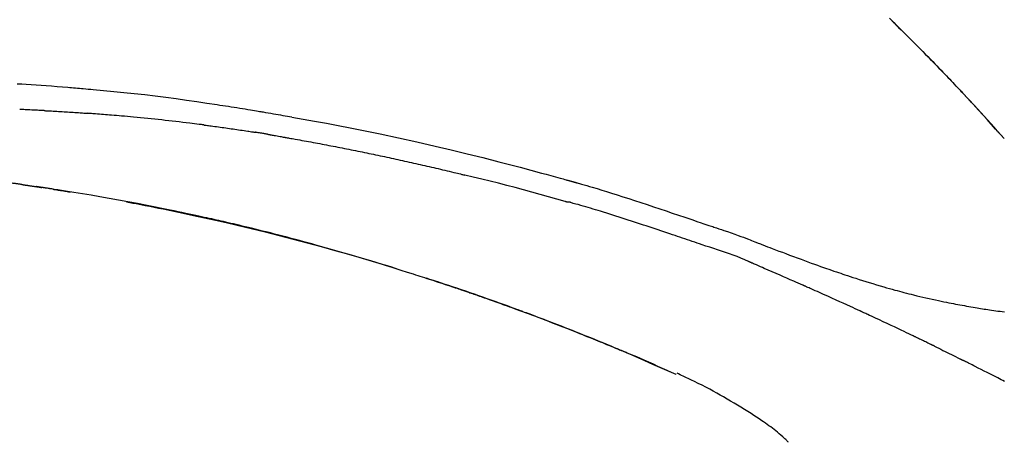
# Model space of a CAD drawing. Extents: x 163 to 26285, y -21830 to -13430.
# Drawn here: x 20313 to 20386, y -18961 to -18929 of the extents above; entities that cross this region are included whole.
import ezdxf

# ---------------------------------------------------------------- set-up
doc = ezdxf.new("R2010")
doc.units = 0
doc.header["$LTSCALE"] = 50
doc.header["$MEASUREMENT"] = 0
doc.layers.get('0').update_dxf_attribs({"linetype": 'CONTINUOUS'})
doc.layers.add('150-機器', color=8, linetype='CONTINUOUS')
doc.layers.add('166-寸法B', color=11, linetype='CONTINUOUS')
doc.styles.add('KH001', font='txt')
doc.dimstyles.new('KH1xx030', dxfattribs={"dimscale": 30, "dimtxt": 2, "dimasz": 0.6, "dimexe": 0.3, "dimexo": 1.2, "dimgap": 0.5, "dimtad": 3, "dimdec": 1, "dimdsep": 46, "dimlunit": 6, "dimtxsty": 'KH001', "dimblk": 'DOT', "dimcen": 1, "dimdle": 1, "dimclrd": 256, "dimclre": 256, "dimclrt": 256, "dimadec": 0, "dimazin": 0, "dimtfac": 1, "dimtdec": 1, "dimtix": 1, "dimtmove": 2, "dimatfit": 3, "dimldrblk": 'CLOSEDBLANK', "dimfxl": 1, "dimtolj": 1, "dimtzin": 0, "dimlwd": -1, "dimlwe": -1, "dimarcsym": 0})

# ---------------------------------------------------------------- blocks, each defined once
blk = doc.blocks.new('_Dot')
at = {"color": 0, "linetype": 'ByBlock', "lineweight": -2}
blk.add_line((-0.5, 0), (-1, 0), dxfattribs=at)
at = {"color": 0, "linetype": 'ByBlock', "const_width": 0.5}
blk.add_lwpolyline([(-0.25, 0, 1), (0.25, 0, 1)], format="xyb", close=True, dxfattribs=at)
blk = doc.blocks.new('*D90')
at = {"layer": '166-寸法B', "transparency": 16777216}
for p, q in [((19344.706, -19199.534), (19344.706, -18755.81)), ((20634.706, -18865.679), (20634.706, -18755.81)), ((20616.706, -18764.81), (19362.706, -18764.81))]:
    blk.add_line(p, q, dxfattribs=at)
at = {"layer": '166-寸法B', "transparency": 16777216, "xscale": 18, "yscale": 18, "zscale": 18, "rotation": 180}
blk.add_blockref('_Dot', (19344.706, -18764.81), dxfattribs=at)
at = {"layer": '166-寸法B', "transparency": 16777216, "xscale": 18, "yscale": 18, "zscale": 18}
blk.add_blockref('_Dot', (20634.706, -18764.81), dxfattribs=at)
at = {"layer": '166-寸法B', "transparency": 16777216, "insert": (19989.706, -18716.003), "char_height": 60, "attachment_point": 5, "style": 'KH001'}
blk.add_mtext('\\A1;1,290', dxfattribs=at)
blk = doc.blocks.new('_ClosedBlank')
at = {"color": 0, "linetype": 'ByBlock', "lineweight": -2}
for p, q in [((-1, 0.1667), (0, 0)), ((-1, 0.1667), (-1, -0.1667)), ((0, 0), (-1, -0.1667))]:
    blk.add_line(p, q, dxfattribs=at)
blk = doc.blocks.new('*D104')
at = {"layer": '166-寸法B', "transparency": 16777216}
for p, q in [((20634.706, -18865.679), (20634.706, -18755.81)), ((20664.706, -18764.81), (20130.943, -18764.81))]:
    blk.add_line(p, q, dxfattribs=at)
at = {"layer": '166-寸法B', "transparency": 16777216, "insert": (20397.824, -18715.394), "char_height": 60, "attachment_point": 5, "style": 'KH001'}
blk.add_mtext('\\A1;IHｺﾝｾﾝﾄ位置', dxfattribs=at)
blk = doc.blocks.new('_None')
blk = doc.blocks.new('*D187')
at = {"layer": '166-寸法B', "linetype": 'ByBlock', "transparency": 16777216}
for p, q in [((19834.706, -19108.885), (19834.706, -18862.73)), ((20634.706, -19108.885), (20634.706, -18862.73)), ((19852.706, -18871.73), (20616.706, -18871.73))]:
    blk.add_line(p, q, dxfattribs=at)
at = {"layer": '166-寸法B', "transparency": 16777216, "xscale": 18, "yscale": 18, "zscale": 18, "rotation": 180}
blk.add_blockref('_Dot', (19834.706, -18871.73), dxfattribs=at)
at = {"layer": '166-寸法B', "transparency": 16777216, "xscale": 18, "yscale": 18, "zscale": 18}
blk.add_blockref('_Dot', (20634.706, -18871.73), dxfattribs=at)
at = {"layer": '166-寸法B', "transparency": 16777216, "insert": (20234.706, -18826.73), "char_height": 60, "attachment_point": 5, "style": 'KH001'}
blk.add_mtext('\\A1;800', dxfattribs=at)

msp = doc.modelspace()

# ---------------------------------------------------------------- linework, layer by layer
at = {"layer": '150-機器', "color": 13, "linetype": 'Continuous'}
for p, q in [((20385.726, -18938.093), (20385.723, -18938.09)), ((20361.482, -18955.566), (20361.478, -18955.564))]:
    msp.add_line(p, q, dxfattribs=at)
for points in [[(20377.244, -18929.198), (20377.397, -18929.347), (20377.576, -18929.522), (20377.754, -18929.697), (20377.932, -18929.873), (20378.11, -18930.048), (20378.312, -18930.249), (20378.514, -18930.449), (20378.716, -18930.65), (20378.917, -18930.852), (20379.117, -18931.053), (20379.317, -18931.254), (20379.517, -18931.456), (20379.717, -18931.658), (20379.9, -18931.845), (20380.084, -18932.033), (20380.267, -18932.22), (20380.451, -18932.408), (20380.604, -18932.566), (20380.757, -18932.724), (20380.91, -18932.882), (20381.063, -18933.04), (20381.196, -18933.178), (20381.329, -18933.317), (20381.462, -18933.456), (20381.595, -18933.594), (20381.708, -18933.713), (20381.822, -18933.832), (20381.935, -18933.951), (20382.048, -18934.071), (20382.142, -18934.17), (20382.236, -18934.269), (20382.33, -18934.368), (20382.424, -18934.467), (20382.48, -18934.527), (20382.536, -18934.587), (20382.592, -18934.646), (20382.648, -18934.706), (20382.673, -18934.732), (20382.698, -18934.759), (20382.723, -18934.785), (20382.747, -18934.811)], [(20382.756, -18934.82), (20382.685, -18934.745), (20382.615, -18934.671), (20382.544, -18934.596), (20382.474, -18934.521), (20382.334, -18934.373), (20382.195, -18934.224), (20382.055, -18934.076), (20381.915, -18933.928), (20381.707, -18933.709), (20381.498, -18933.491), (20381.288, -18933.273), (20381.078, -18933.055), (20380.872, -18932.842), (20380.666, -18932.63), (20380.46, -18932.417), (20380.253, -18932.205), (20380.05, -18931.997), (20379.847, -18931.79), (20379.643, -18931.584), (20379.439, -18931.377), (20379.239, -18931.175), (20379.038, -18930.974), (20378.837, -18930.772), (20378.636, -18930.571), (20378.471, -18930.406), (20378.305, -18930.242), (20378.139, -18930.077), (20377.973, -18929.913), (20377.874, -18929.816), (20377.775, -18929.718), (20377.675, -18929.621), (20377.576, -18929.524), (20377.543, -18929.492), (20377.51, -18929.459), (20377.477, -18929.427), (20377.445, -18929.395)], [(20312.779, -18934.041), (20313.109, -18934.059), (20313.44, -18934.079), (20313.811, -18934.101), (20314.182, -18934.126), (20314.552, -18934.151), (20314.923, -18934.179), (20315.32, -18934.209), (20315.717, -18934.241), (20316.114, -18934.273), (20316.511, -18934.306), (20316.654, -18934.318), (20316.798, -18934.33), (20316.941, -18934.342), (20317.085, -18934.354), (20317.228, -18934.367), (20317.372, -18934.379), (20317.516, -18934.392), (20317.659, -18934.405), (20317.844, -18934.421), (20318.03, -18934.438), (20318.215, -18934.455), (20318.4, -18934.472), (20319.156, -18934.542), (20319.911, -18934.612), (20320.666, -18934.685), (20321.421, -18934.763), (20322.199, -18934.849), (20322.976, -18934.941), (20323.752, -18935.039), (20324.528, -18935.143), (20325.284, -18935.249), (20326.039, -18935.36), (20326.794, -18935.473), (20327.549, -18935.587), (20327.758, -18935.618), (20327.967, -18935.65), (20328.176, -18935.682), (20328.385, -18935.714), (20328.594, -18935.746), (20328.804, -18935.779), (20329.013, -18935.812), (20329.222, -18935.845), (20329.422, -18935.878), (20329.622, -18935.91), (20329.823, -18935.942), (20330.023, -18935.975), (20330.167, -18935.999), (20330.31, -18936.023), (20330.454, -18936.047), (20330.597, -18936.071), (20330.684, -18936.086), (20330.771, -18936.101), (20330.858, -18936.115), (20330.945, -18936.13), (20331.135, -18936.162), (20331.326, -18936.195), (20331.517, -18936.227), (20331.707, -18936.26), (20331.885, -18936.291), (20332.062, -18936.322), (20332.239, -18936.353), (20332.417, -18936.384), (20332.581, -18936.414), (20332.745, -18936.443), (20332.91, -18936.473), (20333.074, -18936.503)], [(20383.313, -18935.419), (20383.266, -18935.368), (20383.218, -18935.316), (20383.171, -18935.265), (20383.124, -18935.214), (20383.076, -18935.163), (20383.029, -18935.112), (20382.981, -18935.061), (20382.934, -18935.01), (20382.886, -18934.959), (20382.838, -18934.908), (20382.79, -18934.857), (20382.742, -18934.806)], [(20385.726, -18938.093), (20385.481, -18937.816), (20385.237, -18937.54), (20384.992, -18937.263), (20384.747, -18936.987), (20384.502, -18936.711), (20384.256, -18936.436), (20384.008, -18936.162), (20383.759, -18935.889), (20383.508, -18935.618), (20383.255, -18935.348), (20383.002, -18935.08), (20382.747, -18934.811)], [(20382.747, -18934.811), (20382.749, -18934.814), (20382.751, -18934.816), (20382.753, -18934.818), (20382.756, -18934.82)], [(20385.723, -18938.09), (20385.094, -18937.394), (20384.466, -18936.698), (20383.838, -18936.003), (20383.21, -18935.307)], [(20314.764, -18936.031), (20314.714, -18936.029), (20314.664, -18936.026), (20314.614, -18936.023), (20314.564, -18936.021), (20314.463, -18936.016), (20314.363, -18936.011), (20314.263, -18936.006), (20314.163, -18936), (20314.012, -18935.993), (20313.862, -18935.986), (20313.711, -18935.979), (20313.56, -18935.972), (20313.46, -18935.968), (20313.359, -18935.964), (20313.259, -18935.959), (20313.158, -18935.955), (20313.108, -18935.953), (20313.058, -18935.951), (20313.007, -18935.949), (20312.957, -18935.946)], [(20314.764, -18936.031), (20314.808, -18936.033), (20314.853, -18936.036), (20314.898, -18936.038), (20314.942, -18936.041), (20315.032, -18936.045), (20315.121, -18936.05), (20315.21, -18936.055), (20315.3, -18936.059), (20315.433, -18936.067), (20315.567, -18936.074), (20315.701, -18936.082), (20315.835, -18936.09), (20315.968, -18936.098), (20316.101, -18936.106), (20316.234, -18936.114), (20316.368, -18936.122), (20316.501, -18936.13), (20316.633, -18936.139), (20316.766, -18936.147), (20316.899, -18936.156), (20317.031, -18936.164), (20317.164, -18936.173), (20317.296, -18936.182), (20317.428, -18936.191), (20317.517, -18936.197), (20317.605, -18936.203), (20317.693, -18936.21), (20317.781, -18936.216), (20317.825, -18936.219), (20317.869, -18936.222), (20317.913, -18936.225), (20317.957, -18936.229)], [(20326.56, -18937.092), (20326.473, -18937.081), (20326.387, -18937.07), (20326.301, -18937.059), (20326.215, -18937.048), (20326.042, -18937.026), (20325.87, -18937.004), (20325.697, -18936.982), (20325.525, -18936.961), (20325.266, -18936.929), (20325.007, -18936.899), (20324.748, -18936.869), (20324.489, -18936.839), (20324.23, -18936.809), (20323.971, -18936.78), (20323.712, -18936.752), (20323.453, -18936.723), (20323.194, -18936.696), (20322.935, -18936.669), (20322.676, -18936.642), (20322.417, -18936.615), (20322.158, -18936.589), (20321.899, -18936.564), (20321.64, -18936.539), (20321.381, -18936.514), (20321.158, -18936.493), (20320.936, -18936.473), (20320.714, -18936.453), (20320.491, -18936.433), (20320.306, -18936.417), (20320.12, -18936.401), (20319.934, -18936.385), (20319.749, -18936.369), (20319.6, -18936.357), (20319.451, -18936.345), (20319.301, -18936.332), (20319.152, -18936.32), (20319.003, -18936.308), (20318.854, -18936.296), (20318.704, -18936.285), (20318.555, -18936.273), (20318.455, -18936.266), (20318.356, -18936.258), (20318.256, -18936.251), (20318.156, -18936.243), (20318.106, -18936.24), (20318.057, -18936.236), (20318.007, -18936.232), (20317.957, -18936.229)], [(20333.067, -18936.504), (20333.49, -18936.58), (20333.913, -18936.655), (20334.336, -18936.732), (20334.758, -18936.808), (20335.634, -18936.971), (20336.509, -18937.137), (20337.383, -18937.307), (20338.257, -18937.481), (20339.613, -18937.759), (20340.966, -18938.049), (20342.318, -18938.348), (20343.667, -18938.656), (20344.848, -18938.933), (20346.027, -18939.217), (20347.204, -18939.509), (20348.379, -18939.808), (20349.17, -18940.013), (20349.96, -18940.222), (20350.749, -18940.434), (20351.537, -18940.648), (20351.882, -18940.742), (20352.226, -18940.837), (20352.57, -18940.932), (20352.915, -18941.027), (20353.026, -18941.058), (20353.137, -18941.089), (20353.248, -18941.12), (20353.359, -18941.151), (20353.415, -18941.166), (20353.471, -18941.182), (20353.527, -18941.198), (20353.583, -18941.213), (20353.609, -18941.22), (20353.635, -18941.228), (20353.661, -18941.235), (20353.687, -18941.242), (20353.698, -18941.245), (20353.709, -18941.249), (20353.72, -18941.252), (20353.731, -18941.255), (20353.734, -18941.256), (20353.738, -18941.257), (20353.741, -18941.258), (20353.745, -18941.259), (20353.746, -18941.259), (20353.748, -18941.26), (20353.749, -18941.26), (20353.751, -18941.26), (20353.755, -18941.261), (20353.759, -18941.263), (20353.762, -18941.264), (20353.766, -18941.265), (20353.791, -18941.271), (20353.815, -18941.278), (20353.84, -18941.285), (20353.864, -18941.292), (20353.895, -18941.301), (20353.925, -18941.309), (20353.956, -18941.317), (20353.986, -18941.326), (20354.017, -18941.335), (20354.048, -18941.343), (20354.079, -18941.352), (20354.11, -18941.36), (20354.119, -18941.363), (20354.128, -18941.366), (20354.137, -18941.368), (20354.147, -18941.371), (20354.148, -18941.371), (20354.149, -18941.372), (20354.15, -18941.372), (20354.151, -18941.372), (20354.153, -18941.373), (20354.154, -18941.373), (20354.155, -18941.373), (20354.156, -18941.373), (20354.157, -18941.374), (20354.158, -18941.374), (20354.159, -18941.374), (20354.16, -18941.375), (20354.161, -18941.375), (20354.162, -18941.375), (20354.164, -18941.376), (20354.165, -18941.376), (20354.166, -18941.376), (20354.167, -18941.377), (20354.168, -18941.377), (20354.169, -18941.377), (20354.17, -18941.378), (20354.171, -18941.378), (20354.172, -18941.378), (20354.174, -18941.378), (20354.252, -18941.401), (20354.331, -18941.423), (20354.41, -18941.445), (20354.489, -18941.467), (20354.688, -18941.524), (20354.887, -18941.582), (20355.085, -18941.64), (20355.284, -18941.698), (20355.637, -18941.803), (20355.99, -18941.91), (20356.342, -18942.017), (20356.693, -18942.127), (20357.123, -18942.262), (20357.552, -18942.398), (20357.98, -18942.536), (20358.408, -18942.675), (20358.876, -18942.829), (20359.344, -18942.984), (20359.812, -18943.139), (20360.279, -18943.296), (20360.738, -18943.451), (20361.197, -18943.607), (20361.657, -18943.762), (20362.116, -18943.918), (20362.418, -18944.02), (20362.72, -18944.122), (20363.021, -18944.224), (20363.323, -18944.326), (20363.468, -18944.375), (20363.614, -18944.424), (20363.759, -18944.473), (20363.904, -18944.522)], [(20326.56, -18937.092), (20326.605, -18937.098), (20326.65, -18937.104), (20326.695, -18937.11), (20326.741, -18937.115), (20326.831, -18937.127), (20326.922, -18937.139), (20327.012, -18937.151), (20327.103, -18937.162), (20327.239, -18937.18), (20327.375, -18937.199), (20327.51, -18937.217), (20327.646, -18937.236), (20327.782, -18937.254), (20327.918, -18937.273), (20328.053, -18937.292), (20328.189, -18937.31), (20328.325, -18937.33), (20328.461, -18937.349), (20328.596, -18937.368), (20328.732, -18937.388), (20328.868, -18937.407), (20329.003, -18937.427), (20329.139, -18937.447), (20329.275, -18937.467), (20329.41, -18937.487), (20329.546, -18937.507), (20329.682, -18937.527), (20329.817, -18937.548), (20329.907, -18937.562), (20329.998, -18937.576), (20330.088, -18937.59), (20330.179, -18937.604), (20330.224, -18937.61), (20330.269, -18937.617), (20330.314, -18937.624), (20330.359, -18937.631)], [(20331.336, -18937.79), (20331.309, -18937.786), (20331.282, -18937.781), (20331.255, -18937.777), (20331.228, -18937.772), (20331.174, -18937.763), (20331.119, -18937.754), (20331.065, -18937.745), (20331.011, -18937.736), (20330.93, -18937.722), (20330.848, -18937.709), (20330.767, -18937.696), (20330.685, -18937.683), (20330.631, -18937.674), (20330.577, -18937.665), (20330.522, -18937.657), (20330.468, -18937.648), (20330.441, -18937.644), (20330.414, -18937.64), (20330.386, -18937.636), (20330.359, -18937.631)], [(20331.337, -18937.791), (20331.372, -18937.797), (20331.407, -18937.803), (20331.442, -18937.809), (20331.477, -18937.815), (20331.549, -18937.827), (20331.621, -18937.839), (20331.693, -18937.851), (20331.765, -18937.864), (20331.875, -18937.883), (20331.986, -18937.902), (20332.096, -18937.922), (20332.207, -18937.942), (20332.282, -18937.955), (20332.358, -18937.969), (20332.433, -18937.983), (20332.509, -18937.996), (20332.548, -18938.003), (20332.586, -18938.01), (20332.625, -18938.017), (20332.664, -18938.024)], [(20332.664, -18938.024), (20332.719, -18938.034), (20332.774, -18938.044), (20332.829, -18938.053), (20332.884, -18938.063), (20332.994, -18938.082), (20333.104, -18938.102), (20333.215, -18938.121), (20333.325, -18938.141), (20333.49, -18938.17), (20333.655, -18938.2), (20333.82, -18938.23), (20333.986, -18938.26), (20334.151, -18938.291), (20334.316, -18938.321), (20334.481, -18938.352), (20334.646, -18938.382), (20334.812, -18938.413), (20334.977, -18938.444), (20335.142, -18938.475), (20335.307, -18938.506), (20335.472, -18938.537), (20335.637, -18938.569), (20335.802, -18938.601), (20335.968, -18938.632), (20336.133, -18938.664), (20336.298, -18938.696), (20336.463, -18938.729), (20336.628, -18938.761), (20336.793, -18938.793), (20336.958, -18938.826), (20337.123, -18938.859), (20337.289, -18938.892), (20337.454, -18938.925), (20337.619, -18938.958), (20337.784, -18938.991), (20337.949, -18939.025), (20338.114, -18939.058), (20338.279, -18939.092), (20338.444, -18939.126), (20338.609, -18939.16), (20338.774, -18939.194), (20338.939, -18939.229), (20339.104, -18939.263), (20339.269, -18939.298), (20339.435, -18939.332), (20339.6, -18939.367), (20339.765, -18939.402), (20339.93, -18939.438), (20340.095, -18939.473), (20340.26, -18939.508), (20340.425, -18939.544), (20340.59, -18939.58), (20340.755, -18939.616), (20340.92, -18939.652), (20341.085, -18939.688), (20341.25, -18939.724), (20341.415, -18939.761), (20341.58, -18939.797), (20341.744, -18939.834), (20341.909, -18939.871), (20342.074, -18939.908), (20342.239, -18939.945), (20342.404, -18939.982), (20342.569, -18940.02), (20342.734, -18940.057), (20342.899, -18940.095), (20343.064, -18940.133), (20343.229, -18940.171), (20343.394, -18940.209), (20343.559, -18940.248), (20343.724, -18940.286), (20343.888, -18940.325), (20344.053, -18940.363), (20344.218, -18940.402), (20344.383, -18940.441), (20344.548, -18940.48), (20344.713, -18940.52), (20344.878, -18940.559), (20345.042, -18940.599), (20345.207, -18940.638), (20345.317, -18940.665), (20345.427, -18940.692), (20345.537, -18940.719), (20345.647, -18940.746), (20345.701, -18940.759), (20345.756, -18940.772), (20345.811, -18940.786), (20345.866, -18940.799)], [(20353.321, -18942.774), (20353.318, -18942.773), (20353.314, -18942.772), (20353.311, -18942.772), (20353.308, -18942.771), (20353.305, -18942.77), (20353.302, -18942.769), (20353.299, -18942.769), (20353.296, -18942.768), (20353.293, -18942.767), (20353.29, -18942.766), (20353.287, -18942.765), (20353.284, -18942.764), (20352.67, -18942.586), (20352.054, -18942.409), (20351.439, -18942.235), (20350.823, -18942.063), (20350.206, -18941.893), (20349.588, -18941.728), (20348.969, -18941.566), (20348.349, -18941.408), (20347.729, -18941.253), (20347.109, -18941.1), (20346.488, -18940.949), (20345.866, -18940.799)], [(20313.11, -18941.498), (20313.052, -18941.489), (20312.994, -18941.481), (20312.936, -18941.473), (20312.878, -18941.464), (20312.82, -18941.457), (20312.761, -18941.449), (20312.703, -18941.442), (20312.645, -18941.434), (20312.586, -18941.428), (20312.528, -18941.421), (20312.47, -18941.414), (20312.411, -18941.408)], [(20313.11, -18941.498), (20313.117, -18941.499), (20313.123, -18941.5), (20313.13, -18941.501), (20313.137, -18941.502), (20313.149, -18941.503), (20313.161, -18941.505), (20313.173, -18941.507), (20313.185, -18941.509), (20313.202, -18941.511), (20313.218, -18941.513), (20313.235, -18941.516), (20313.251, -18941.518), (20313.264, -18941.52), (20313.277, -18941.522), (20313.29, -18941.524), (20313.303, -18941.526), (20313.326, -18941.529), (20313.348, -18941.532), (20313.37, -18941.535), (20313.393, -18941.539), (20313.425, -18941.543), (20313.458, -18941.548), (20313.491, -18941.553), (20313.523, -18941.558), (20313.568, -18941.564), (20313.612, -18941.571), (20313.656, -18941.577), (20313.7, -18941.584), (20313.744, -18941.59), (20313.788, -18941.596), (20313.832, -18941.603), (20313.876, -18941.609), (20313.919, -18941.616), (20313.963, -18941.622), (20314.007, -18941.629), (20314.05, -18941.635), (20314.093, -18941.642), (20314.136, -18941.648), (20314.179, -18941.655), (20314.223, -18941.661), (20314.268, -18941.668), (20314.313, -18941.675), (20314.358, -18941.681), (20314.404, -18941.688), (20314.435, -18941.693), (20314.465, -18941.698), (20314.496, -18941.702), (20314.527, -18941.707), (20314.544, -18941.71), (20314.561, -18941.712), (20314.577, -18941.715), (20314.594, -18941.717)], [(20315.432, -18941.847), (20315.423, -18941.845), (20315.415, -18941.844), (20315.406, -18941.842), (20315.398, -18941.841), (20315.323, -18941.829), (20315.248, -18941.818), (20315.174, -18941.806), (20315.099, -18941.794), (20314.994, -18941.778), (20314.888, -18941.762), (20314.782, -18941.745), (20314.677, -18941.729), (20314.579, -18941.715), (20314.482, -18941.7), (20314.385, -18941.685), (20314.288, -18941.671), (20314.257, -18941.666), (20314.225, -18941.661), (20314.194, -18941.657), (20314.163, -18941.652)], [(20314.532, -18941.708), (20314.501, -18941.703), (20314.47, -18941.698), (20314.44, -18941.694), (20314.409, -18941.689), (20314.378, -18941.684), (20314.347, -18941.68), (20314.316, -18941.675), (20314.286, -18941.67), (20314.255, -18941.666), (20314.224, -18941.661), (20314.193, -18941.657), (20314.163, -18941.652)], [(20340.801, -18947.728), (20340.734, -18947.707), (20340.667, -18947.687), (20340.601, -18947.666), (20340.534, -18947.645), (20340.383, -18947.599), (20340.233, -18947.552), (20340.083, -18947.506), (20339.932, -18947.46), (20339.696, -18947.388), (20339.46, -18947.316), (20339.223, -18947.244), (20338.987, -18947.173), (20338.733, -18947.096), (20338.478, -18947.02), (20338.223, -18946.944), (20337.968, -18946.869), (20337.711, -18946.793), (20337.454, -18946.718), (20337.196, -18946.643), (20336.939, -18946.568), (20336.679, -18946.493), (20336.419, -18946.418), (20336.159, -18946.344), (20335.899, -18946.27), (20335.636, -18946.196), (20335.373, -18946.122), (20335.11, -18946.049), (20334.848, -18945.976), (20334.549, -18945.893), (20334.25, -18945.812), (20333.951, -18945.73), (20333.651, -18945.649), (20333.342, -18945.567), (20333.032, -18945.484), (20332.722, -18945.403), (20332.412, -18945.322), (20332.105, -18945.242), (20331.797, -18945.163), (20331.49, -18945.084), (20331.182, -18945.006), (20330.91, -18944.938), (20330.639, -18944.87), (20330.367, -18944.803), (20330.095, -18944.736), (20329.864, -18944.68), (20329.634, -18944.624), (20329.403, -18944.569), (20329.172, -18944.514), (20328.97, -18944.466), (20328.767, -18944.419), (20328.565, -18944.372), (20328.363, -18944.325), (20328.19, -18944.285), (20328.017, -18944.245), (20327.844, -18944.206), (20327.671, -18944.167), (20327.497, -18944.127), (20327.322, -18944.088), (20327.148, -18944.049), (20326.974, -18944.011), (20326.783, -18943.969), (20326.592, -18943.927), (20326.401, -18943.885), (20326.209, -18943.844), (20325.968, -18943.792), (20325.727, -18943.74), (20325.486, -18943.689), (20325.245, -18943.637), (20324.953, -18943.576), (20324.661, -18943.515), (20324.369, -18943.454), (20324.077, -18943.394), (20323.472, -18943.27), (20322.867, -18943.147), (20322.262, -18943.027), (20321.656, -18942.909), (20320.961, -18942.776), (20320.266, -18942.647), (20319.57, -18942.522), (20318.874, -18942.401), (20318.239, -18942.293), (20317.604, -18942.188), (20316.968, -18942.086), (20316.332, -18941.985), (20316.059, -18941.942), (20315.787, -18941.9), (20315.514, -18941.857), (20315.241, -18941.815), (20315.164, -18941.803), (20315.086, -18941.792), (20315.008, -18941.78), (20314.93, -18941.768), (20314.902, -18941.763), (20314.873, -18941.759), (20314.845, -18941.755), (20314.816, -18941.75), (20314.813, -18941.75), (20314.811, -18941.75), (20314.808, -18941.749), (20314.806, -18941.749), (20314.805, -18941.749), (20314.803, -18941.748), (20314.802, -18941.748), (20314.801, -18941.748), (20314.8, -18941.748), (20314.799, -18941.748), (20314.798, -18941.748), (20314.797, -18941.747), (20314.794, -18941.747), (20314.792, -18941.747), (20314.79, -18941.746), (20314.788, -18941.746), (20314.77, -18941.743), (20314.752, -18941.741), (20314.734, -18941.738), (20314.716, -18941.735), (20314.698, -18941.733), (20314.68, -18941.73), (20314.663, -18941.728), (20314.645, -18941.725), (20314.63, -18941.723), (20314.616, -18941.72), (20314.601, -18941.718), (20314.587, -18941.716)], [(20315.431, -18941.846), (20315.431, -18941.846), (20315.431, -18941.846), (20315.431, -18941.846), (20315.431, -18941.846), (20315.431, -18941.846), (20315.431, -18941.846), (20315.431, -18941.846), (20315.431, -18941.846)], [(20315.432, -18941.847), (20315.434, -18941.847), (20315.437, -18941.847), (20315.44, -18941.848), (20315.442, -18941.848), (20315.488, -18941.855), (20315.534, -18941.863), (20315.58, -18941.87), (20315.626, -18941.877), (20315.714, -18941.891), (20315.802, -18941.905), (20315.89, -18941.919), (20315.978, -18941.933), (20316.082, -18941.949), (20316.186, -18941.966), (20316.29, -18941.983), (20316.394, -18942), (20316.454, -18942.01), (20316.515, -18942.02), (20316.575, -18942.03), (20316.636, -18942.04), (20316.654, -18942.043), (20316.672, -18942.046), (20316.691, -18942.049), (20316.709, -18942.052)], [(20320.85, -18942.781), (20320.852, -18942.782), (20320.855, -18942.782), (20320.858, -18942.783), (20320.861, -18942.783), (20320.977, -18942.805), (20321.094, -18942.827), (20321.211, -18942.849), (20321.328, -18942.871), (20321.555, -18942.914), (20321.781, -18942.958), (20322.008, -18943.001), (20322.235, -18943.046), (20322.565, -18943.111), (20322.895, -18943.177), (20323.225, -18943.243), (20323.554, -18943.31), (20324.12, -18943.426), (20324.686, -18943.542), (20325.251, -18943.66), (20325.815, -18943.78), (20326.618, -18943.954), (20327.421, -18944.131), (20328.222, -18944.313), (20329.022, -18944.499), (20330.063, -18944.747), (20331.101, -18945.003), (20332.138, -18945.265), (20333.174, -18945.533), (20334.205, -18945.806), (20335.234, -18946.085), (20336.262, -18946.37), (20337.288, -18946.663), (20338.026, -18946.878), (20338.764, -18947.098), (20339.5, -18947.32), (20340.235, -18947.547), (20340.686, -18947.688), (20341.137, -18947.829), (20341.588, -18947.972), (20342.038, -18948.115), (20342.207, -18948.169), (20342.377, -18948.223), (20342.546, -18948.277), (20342.715, -18948.331), (20342.884, -18948.386), (20343.054, -18948.441), (20343.223, -18948.496), (20343.392, -18948.551), (20343.562, -18948.606), (20343.732, -18948.662), (20343.901, -18948.717), (20344.071, -18948.773), (20344.241, -18948.83), (20344.411, -18948.886), (20344.581, -18948.943), (20344.75, -18948.999), (20344.884, -18949.044), (20345.017, -18949.089), (20345.15, -18949.134), (20345.284, -18949.179), (20345.385, -18949.213), (20345.486, -18949.248), (20345.587, -18949.282), (20345.688, -18949.316), (20345.761, -18949.341), (20345.834, -18949.366), (20345.907, -18949.391), (20345.98, -18949.416), (20346.066, -18949.446), (20346.152, -18949.475), (20346.238, -18949.505), (20346.324, -18949.535), (20346.424, -18949.569), (20346.523, -18949.603), (20346.622, -18949.638), (20346.721, -18949.672), (20346.833, -18949.711), (20346.945, -18949.75), (20347.058, -18949.789), (20347.17, -18949.829), (20347.295, -18949.873), (20347.42, -18949.917), (20347.545, -18949.961), (20347.67, -18950.005), (20347.808, -18950.054), (20347.946, -18950.103), (20348.085, -18950.152), (20348.223, -18950.201), (20348.374, -18950.255), (20348.525, -18950.31), (20348.675, -18950.364), (20348.826, -18950.418), (20348.999, -18950.481), (20349.171, -18950.543), (20349.343, -18950.606), (20349.515, -18950.669), (20349.716, -18950.742), (20349.916, -18950.816), (20350.116, -18950.89), (20350.316, -18950.964), (20350.55, -18951.051), (20350.784, -18951.139), (20351.018, -18951.226), (20351.252, -18951.315), (20351.519, -18951.415), (20351.785, -18951.516), (20352.051, -18951.618), (20352.316, -18951.72), (20352.581, -18951.822), (20352.846, -18951.925), (20353.11, -18952.028), (20353.375, -18952.132), (20353.619, -18952.228), (20353.863, -18952.324), (20354.107, -18952.421), (20354.35, -18952.518), (20354.554, -18952.6), (20354.759, -18952.682), (20354.963, -18952.764), (20355.167, -18952.846), (20355.345, -18952.919), (20355.523, -18952.991), (20355.7, -18953.064), (20355.878, -18953.136), (20356.03, -18953.199), (20356.182, -18953.261), (20356.334, -18953.324), (20356.486, -18953.387), (20356.612, -18953.439), (20356.739, -18953.492), (20356.865, -18953.544), (20356.991, -18953.597), (20357.066, -18953.628), (20357.141, -18953.66), (20357.217, -18953.692), (20357.292, -18953.723), (20357.326, -18953.737), (20357.359, -18953.751), (20357.393, -18953.766), (20357.426, -18953.78)], [(20363.4, -18945.95), (20363.219, -18945.889), (20363.037, -18945.828), (20362.856, -18945.768), (20362.674, -18945.707), (20362.493, -18945.645), (20362.311, -18945.584), (20362.13, -18945.523), (20361.949, -18945.462), (20361.767, -18945.401), (20361.586, -18945.34), (20361.405, -18945.279), (20361.224, -18945.218), (20361.008, -18945.145), (20360.792, -18945.073), (20360.576, -18945), (20360.359, -18944.927), (20360.144, -18944.854), (20359.928, -18944.782), (20359.712, -18944.71), (20359.496, -18944.638), (20359.28, -18944.566), (20359.064, -18944.496), (20358.848, -18944.425), (20358.632, -18944.354), (20358.404, -18944.279), (20358.176, -18944.204), (20357.948, -18944.129), (20357.72, -18944.054), (20357.492, -18943.98), (20357.264, -18943.906), (20357.036, -18943.833), (20356.807, -18943.761), (20356.579, -18943.69), (20356.35, -18943.62), (20356.121, -18943.55), (20355.893, -18943.48), (20355.71, -18943.424), (20355.528, -18943.367), (20355.346, -18943.311), (20355.164, -18943.256), (20354.982, -18943.201), (20354.799, -18943.146), (20354.617, -18943.092), (20354.434, -18943.039), (20354.251, -18942.989), (20354.067, -18942.942), (20353.883, -18942.891), (20353.701, -18942.833), (20353.67, -18942.822), (20353.639, -18942.812), (20353.609, -18942.803), (20353.577, -18942.798), (20353.545, -18942.798), (20353.512, -18942.8), (20353.479, -18942.802), (20353.446, -18942.802), (20353.414, -18942.798), (20353.383, -18942.792), (20353.352, -18942.783), (20353.321, -18942.774)], [(20363.902, -18944.525), (20363.903, -18944.524), (20363.904, -18944.522), (20363.905, -18944.52), (20363.906, -18944.518)], [(20363.908, -18944.52), (20364.001, -18944.551), (20364.094, -18944.582), (20364.188, -18944.613), (20364.281, -18944.644), (20364.466, -18944.706), (20364.65, -18944.769), (20364.834, -18944.832), (20365.018, -18944.895), (20365.283, -18944.986), (20365.547, -18945.077), (20365.81, -18945.169), (20366.073, -18945.263), (20366.262, -18945.333), (20366.452, -18945.404), (20366.64, -18945.476), (20366.829, -18945.548), (20366.946, -18945.594), (20367.064, -18945.64), (20367.181, -18945.686), (20367.299, -18945.732), (20367.363, -18945.757), (20367.427, -18945.782), (20367.492, -18945.807), (20367.556, -18945.832), (20367.641, -18945.865), (20367.726, -18945.897), (20367.811, -18945.93), (20367.896, -18945.963), (20368.07, -18946.03), (20368.244, -18946.097), (20368.418, -18946.164), (20368.591, -18946.231), (20368.839, -18946.326), (20369.087, -18946.42), (20369.335, -18946.515), (20369.583, -18946.609), (20369.868, -18946.715), (20370.152, -18946.822), (20370.437, -18946.928), (20370.722, -18947.033), (20370.972, -18947.124), (20371.221, -18947.215), (20371.47, -18947.306), (20371.72, -18947.396), (20371.939, -18947.474), (20372.159, -18947.553), (20372.378, -18947.63), (20372.598, -18947.708), (20372.783, -18947.772), (20372.968, -18947.837), (20373.153, -18947.901), (20373.338, -18947.964), (20373.493, -18948.017), (20373.647, -18948.069), (20373.802, -18948.121), (20373.957, -18948.173), (20374.156, -18948.24), (20374.356, -18948.306), (20374.555, -18948.372), (20374.755, -18948.437), (20375.003, -18948.517), (20375.25, -18948.596), (20375.499, -18948.674), (20375.747, -18948.751), (20376.019, -18948.834), (20376.291, -18948.915), (20376.563, -18948.995), (20376.836, -18949.074), (20377.04, -18949.133), (20377.244, -18949.191), (20377.449, -18949.248), (20377.653, -18949.304), (20377.821, -18949.35), (20377.989, -18949.395), (20378.157, -18949.44), (20378.325, -18949.485), (20378.503, -18949.531), (20378.682, -18949.577), (20378.861, -18949.622), (20379.04, -18949.667), (20379.267, -18949.723), (20379.495, -18949.778), (20379.723, -18949.832), (20379.951, -18949.885), (20380.186, -18949.938), (20380.42, -18949.99), (20380.655, -18950.041), (20380.89, -18950.09), (20381.08, -18950.13), (20381.27, -18950.168), (20381.461, -18950.207), (20381.651, -18950.244), (20381.814, -18950.276), (20381.977, -18950.308), (20382.14, -18950.339), (20382.303, -18950.37), (20382.466, -18950.4), (20382.628, -18950.43), (20382.79, -18950.46), (20382.953, -18950.489), (20383.112, -18950.518), (20383.271, -18950.546), (20383.431, -18950.573), (20383.59, -18950.601), (20383.725, -18950.624), (20383.859, -18950.646), (20383.994, -18950.669), (20384.129, -18950.691), (20384.259, -18950.712), (20384.389, -18950.732), (20384.52, -18950.752), (20384.65, -18950.772), (20384.806, -18950.794), (20384.961, -18950.817), (20385.117, -18950.838), (20385.272, -18950.859), (20385.434, -18950.88), (20385.596, -18950.899), (20385.759, -18950.918)], [(20366.836, -18947.202), (20366.556, -18947.076), (20366.275, -18946.951), (20365.993, -18946.832), (20365.707, -18946.719), (20365.421, -18946.617), (20365.132, -18946.521), (20364.842, -18946.428), (20364.552, -18946.336), (20364.263, -18946.242), (20363.975, -18946.146), (20363.688, -18946.048), (20363.4, -18945.95)], [(20340.254, -18947.56), (20340.225, -18947.551), (20340.196, -18947.542), (20340.167, -18947.533), (20340.137, -18947.524), (20340.108, -18947.515), (20340.079, -18947.506), (20340.05, -18947.497), (20340.021, -18947.488), (20339.991, -18947.479), (20339.962, -18947.47), (20339.933, -18947.461), (20339.903, -18947.452)], [(20340.46, -18947.623), (20340.441, -18947.617), (20340.422, -18947.611), (20340.404, -18947.606), (20340.385, -18947.6), (20340.366, -18947.594), (20340.347, -18947.588), (20340.328, -18947.582), (20340.309, -18947.577), (20340.291, -18947.571), (20340.272, -18947.565), (20340.253, -18947.559), (20340.234, -18947.554)], [(20370.844, -18948.945), (20370.677, -18948.871), (20370.51, -18948.798), (20370.343, -18948.724), (20370.176, -18948.65), (20369.925, -18948.54), (20369.674, -18948.43), (20369.423, -18948.32), (20369.172, -18948.21), (20368.88, -18948.083), (20368.588, -18947.956), (20368.295, -18947.83), (20368.003, -18947.704), (20367.857, -18947.641), (20367.711, -18947.578), (20367.565, -18947.515), (20367.419, -18947.452), (20367.346, -18947.421), (20367.273, -18947.39), (20367.2, -18947.358), (20367.127, -18947.327), (20367.091, -18947.312), (20367.054, -18947.296), (20367.018, -18947.28), (20366.981, -18947.265), (20366.963, -18947.257), (20366.945, -18947.249), (20366.927, -18947.241), (20366.908, -18947.234), (20366.899, -18947.23), (20366.89, -18947.226), (20366.881, -18947.222), (20366.872, -18947.218), (20366.867, -18947.216), (20366.862, -18947.214), (20366.858, -18947.212), (20366.853, -18947.21), (20366.852, -18947.209), (20366.851, -18947.209), (20366.85, -18947.208), (20366.849, -18947.208), (20366.848, -18947.208), (20366.847, -18947.207), (20366.846, -18947.207), (20366.845, -18947.206), (20366.844, -18947.206), (20366.842, -18947.205), (20366.841, -18947.205), (20366.84, -18947.204), (20366.839, -18947.204), (20366.838, -18947.204), (20366.837, -18947.203), (20366.836, -18947.203)], [(20350.131, -18950.896), (20350.11, -18950.888), (20350.089, -18950.88), (20350.067, -18950.873), (20350.046, -18950.865), (20349.93, -18950.822), (20349.813, -18950.779), (20349.697, -18950.736), (20349.58, -18950.693), (20349.364, -18950.613), (20349.148, -18950.534), (20348.931, -18950.455), (20348.715, -18950.377), (20348.416, -18950.269), (20348.116, -18950.162), (20347.816, -18950.055), (20347.516, -18949.949), (20347.203, -18949.839), (20346.89, -18949.729), (20346.577, -18949.62), (20346.263, -18949.512), (20345.936, -18949.4), (20345.609, -18949.288), (20345.282, -18949.177), (20344.955, -18949.066), (20344.682, -18948.975), (20344.41, -18948.885), (20344.137, -18948.794), (20343.865, -18948.705), (20343.701, -18948.651), (20343.537, -18948.598), (20343.374, -18948.545), (20343.21, -18948.492), (20343.16, -18948.476), (20343.111, -18948.46), (20343.061, -18948.443), (20343.011, -18948.427)], [(20375.068, -18950.85), (20374.893, -18950.769), (20374.717, -18950.688), (20374.542, -18950.608), (20374.367, -18950.527), (20374.103, -18950.407), (20373.84, -18950.286), (20373.576, -18950.167), (20373.312, -18950.047), (20373.004, -18949.908), (20372.696, -18949.77), (20372.388, -18949.632), (20372.079, -18949.494), (20371.925, -18949.425), (20371.77, -18949.356), (20371.616, -18949.288), (20371.462, -18949.219), (20371.384, -18949.185), (20371.307, -18949.151), (20371.23, -18949.116), (20371.153, -18949.082), (20371.114, -18949.065), (20371.075, -18949.048), (20371.037, -18949.031), (20370.998, -18949.014), (20370.979, -18949.005), (20370.959, -18948.997), (20370.94, -18948.988), (20370.921, -18948.979), (20370.911, -18948.975), (20370.902, -18948.971), (20370.892, -18948.967), (20370.882, -18948.962), (20370.878, -18948.961), (20370.874, -18948.959), (20370.87, -18948.957), (20370.866, -18948.955), (20370.863, -18948.954), (20370.86, -18948.953), (20370.857, -18948.951), (20370.855, -18948.95), (20370.853, -18948.95), (20370.852, -18948.949), (20370.85, -18948.948), (20370.849, -18948.948), (20370.847, -18948.947), (20370.846, -18948.946), (20370.845, -18948.946), (20370.844, -18948.945)], [(20357.437, -18953.784), (20357.342, -18953.745), (20357.247, -18953.705), (20357.153, -18953.665), (20357.058, -18953.626), (20356.87, -18953.547), (20356.682, -18953.468), (20356.495, -18953.39), (20356.307, -18953.311), (20356.027, -18953.196), (20355.747, -18953.081), (20355.467, -18952.968), (20355.187, -18952.854), (20354.912, -18952.743), (20354.637, -18952.633), (20354.362, -18952.523), (20354.087, -18952.413), (20353.817, -18952.306), (20353.547, -18952.199), (20353.277, -18952.093), (20353.007, -18951.988), (20352.742, -18951.885), (20352.476, -18951.782), (20352.211, -18951.68), (20351.946, -18951.578), (20351.727, -18951.495), (20351.509, -18951.412), (20351.29, -18951.329), (20351.072, -18951.247), (20350.942, -18951.198), (20350.812, -18951.149), (20350.682, -18951.101), (20350.551, -18951.052), (20350.508, -18951.036), (20350.465, -18951.02), (20350.422, -18951.004), (20350.378, -18950.988)], [(20379.006, -18952.699), (20378.842, -18952.62), (20378.679, -18952.542), (20378.516, -18952.464), (20378.352, -18952.385), (20378.107, -18952.268), (20377.861, -18952.151), (20377.616, -18952.035), (20377.37, -18951.919), (20377.083, -18951.784), (20376.795, -18951.65), (20376.508, -18951.516), (20376.22, -18951.382), (20376.076, -18951.315), (20375.932, -18951.249), (20375.788, -18951.182), (20375.644, -18951.115), (20375.572, -18951.082), (20375.5, -18951.049), (20375.428, -18951.016), (20375.356, -18950.982), (20375.32, -18950.966), (20375.284, -18950.949), (20375.248, -18950.933), (20375.212, -18950.916), (20375.194, -18950.908), (20375.176, -18950.899), (20375.158, -18950.891), (20375.14, -18950.883), (20375.131, -18950.879), (20375.122, -18950.875), (20375.113, -18950.87), (20375.104, -18950.866), (20375.1, -18950.865), (20375.096, -18950.863), (20375.093, -18950.861), (20375.089, -18950.859), (20375.086, -18950.858), (20375.084, -18950.857), (20375.081, -18950.856), (20375.078, -18950.854), (20375.077, -18950.854), (20375.076, -18950.853), (20375.075, -18950.853), (20375.074, -18950.852), (20375.072, -18950.852), (20375.071, -18950.851), (20375.07, -18950.85), (20375.068, -18950.85)], [(20380.317, -18953.333), (20380.262, -18953.306), (20380.208, -18953.279), (20380.153, -18953.253), (20380.099, -18953.226), (20380.017, -18953.187), (20379.935, -18953.147), (20379.853, -18953.107), (20379.771, -18953.067), (20379.675, -18953.021), (20379.58, -18952.975), (20379.484, -18952.929), (20379.389, -18952.883), (20379.341, -18952.86), (20379.293, -18952.837), (20379.245, -18952.814), (20379.197, -18952.791), (20379.173, -18952.779), (20379.149, -18952.768), (20379.125, -18952.756), (20379.102, -18952.745), (20379.09, -18952.739), (20379.078, -18952.733), (20379.066, -18952.728), (20379.054, -18952.722), (20379.049, -18952.719), (20379.043, -18952.717), (20379.038, -18952.714), (20379.033, -18952.712), (20379.03, -18952.71), (20379.026, -18952.709), (20379.023, -18952.707), (20379.019, -18952.705), (20379.018, -18952.705), (20379.016, -18952.704), (20379.015, -18952.703), (20379.013, -18952.702), (20379.011, -18952.701), (20379.009, -18952.701), (20379.008, -18952.7), (20379.006, -18952.699)], [(20380.515, -18953.429), (20380.498, -18953.421), (20380.482, -18953.413), (20380.465, -18953.405), (20380.449, -18953.397), (20380.432, -18953.389), (20380.416, -18953.381), (20380.399, -18953.373), (20380.383, -18953.365), (20380.366, -18953.357), (20380.35, -18953.349), (20380.333, -18953.341), (20380.317, -18953.333)], [(20380.579, -18953.46), (20380.573, -18953.458), (20380.568, -18953.455), (20380.563, -18953.453), (20380.557, -18953.45), (20380.552, -18953.447), (20380.547, -18953.445), (20380.541, -18953.442), (20380.536, -18953.44), (20380.531, -18953.437), (20380.525, -18953.434), (20380.52, -18953.432), (20380.515, -18953.429)], [(20380.579, -18953.46), (20380.736, -18953.537), (20380.892, -18953.613), (20381.049, -18953.69), (20381.206, -18953.767), (20381.362, -18953.844), (20381.519, -18953.921), (20381.675, -18953.998), (20381.831, -18954.076), (20381.987, -18954.154), (20382.144, -18954.232), (20382.3, -18954.31), (20382.455, -18954.388)], [(20358.19, -18954.104), (20358.126, -18954.077), (20358.062, -18954.049), (20357.998, -18954.022), (20357.934, -18953.994), (20357.869, -18953.967), (20357.805, -18953.939), (20357.741, -18953.912), (20357.677, -18953.885), (20357.612, -18953.858), (20357.548, -18953.831), (20357.484, -18953.804), (20357.419, -18953.777)], [(20361.482, -18955.566), (20361.146, -18955.413), (20360.81, -18955.259), (20360.474, -18955.106), (20360.138, -18954.953), (20359.802, -18954.801), (20359.465, -18954.65), (20359.127, -18954.5), (20358.789, -18954.353), (20358.449, -18954.207), (20358.108, -18954.064), (20357.767, -18953.921), (20357.426, -18953.78)], [(20357.426, -18953.78), (20357.429, -18953.781), (20357.432, -18953.782), (20357.434, -18953.783), (20357.437, -18953.784)], [(20361.477, -18955.564), (20360.621, -18955.184), (20359.764, -18954.804), (20358.907, -18954.424), (20358.05, -18954.044)], [(20382.455, -18954.388), (20382.475, -18954.398), (20382.495, -18954.408), (20382.515, -18954.418), (20382.535, -18954.428), (20382.555, -18954.438), (20382.575, -18954.448), (20382.595, -18954.458), (20382.615, -18954.468), (20382.635, -18954.478), (20382.655, -18954.488), (20382.675, -18954.498), (20382.695, -18954.508)], [(20385.764, -18956.076), (20385.636, -18956.01), (20385.509, -18955.944), (20385.381, -18955.877), (20385.254, -18955.811), (20385.063, -18955.712), (20384.871, -18955.613), (20384.68, -18955.514), (20384.488, -18955.416), (20384.264, -18955.302), (20384.041, -18955.188), (20383.816, -18955.074), (20383.592, -18954.96), (20383.48, -18954.904), (20383.368, -18954.847), (20383.256, -18954.79), (20383.144, -18954.734), (20383.088, -18954.705), (20383.032, -18954.677), (20382.975, -18954.649), (20382.919, -18954.621), (20382.891, -18954.607), (20382.863, -18954.592), (20382.835, -18954.578), (20382.807, -18954.564), (20382.793, -18954.557), (20382.779, -18954.55), (20382.765, -18954.543), (20382.751, -18954.536), (20382.744, -18954.533), (20382.737, -18954.529), (20382.73, -18954.526), (20382.723, -18954.522), (20382.72, -18954.52), (20382.716, -18954.519), (20382.713, -18954.517), (20382.71, -18954.516), (20382.709, -18954.515), (20382.708, -18954.515), (20382.707, -18954.514), (20382.706, -18954.514), (20382.705, -18954.513), (20382.704, -18954.512), (20382.703, -18954.512), (20382.702, -18954.511), (20382.701, -18954.511), (20382.7, -18954.51), (20382.699, -18954.51), (20382.698, -18954.509), (20382.697, -18954.509), (20382.696, -18954.508), (20382.695, -18954.508), (20382.694, -18954.507)], [(20369.781, -18960.572), (20369.751, -18960.541), (20369.721, -18960.509), (20369.691, -18960.477), (20369.66, -18960.446), (20369.588, -18960.374), (20369.514, -18960.303), (20369.439, -18960.233), (20369.363, -18960.164), (20369.235, -18960.048), (20369.107, -18959.934), (20368.976, -18959.822), (20368.843, -18959.712), (20368.722, -18959.616), (20368.598, -18959.523), (20368.473, -18959.431), (20368.348, -18959.341), (20368.214, -18959.247), (20368.08, -18959.155), (20367.946, -18959.063), (20367.811, -18958.972), (20367.613, -18958.84), (20367.416, -18958.708), (20367.218, -18958.577), (20367.019, -18958.447), (20366.773, -18958.29), (20366.525, -18958.134), (20366.277, -18957.98), (20366.027, -18957.828), (20365.77, -18957.673), (20365.511, -18957.52), (20365.252, -18957.368), (20364.991, -18957.218), (20364.737, -18957.074), (20364.481, -18956.932), (20364.225, -18956.791), (20363.968, -18956.652), (20363.686, -18956.502), (20363.403, -18956.354), (20363.119, -18956.209), (20362.833, -18956.066), (20362.627, -18955.965), (20362.42, -18955.866), (20362.212, -18955.768), (20362.004, -18955.671), (20361.892, -18955.619), (20361.78, -18955.568), (20361.668, -18955.517), (20361.556, -18955.466)]]:
    msp.add_lwpolyline(points, dxfattribs=at)

# ---------------------------------------------------------------- dimensions: what is measured, and where the dimension line sits
at = {"layer": '166-寸法B'}
dim = msp.add_linear_dim(base=(20160.943, -18764.81), p1=(20634.706, -18901.679), p2=(20160.943, -19190.766), text='IHｺﾝｾﾝﾄ位置', dimstyle='KH1xx030', override={"dimblk1": 'None', "dimblk2": 'None', "dimsah": 1, "dimse2": 1}, dxfattribs=at)
dim.commit()
dim.dimension.update_dxf_attribs({"geometry": '*D104', "text_midpoint": (20397.824, -18715.394)})
dim = msp.add_linear_dim(base=(19344.706, -18764.81), p1=(20634.706, -18901.679), p2=(19344.706, -19235.534), angle=180, dimstyle='KH1xx030', dxfattribs=at)
dim.commit()
dim.dimension.update_dxf_attribs({"geometry": '*D90', "text_midpoint": (19989.706, -18716.003)})
dim = msp.add_linear_dim(base=(20634.706, -18871.73), p1=(19834.706, -19144.885), p2=(20634.706, -19144.885), dimstyle='KH1xx030', override={"dimfxl": 0.5, "dimarcsym": 1}, dxfattribs=at)
dim.commit()
dim.dimension.update_dxf_attribs({"geometry": '*D187', "text_midpoint": (20234.706, -18826.73)})

doc.saveas('drawing.dxf')
